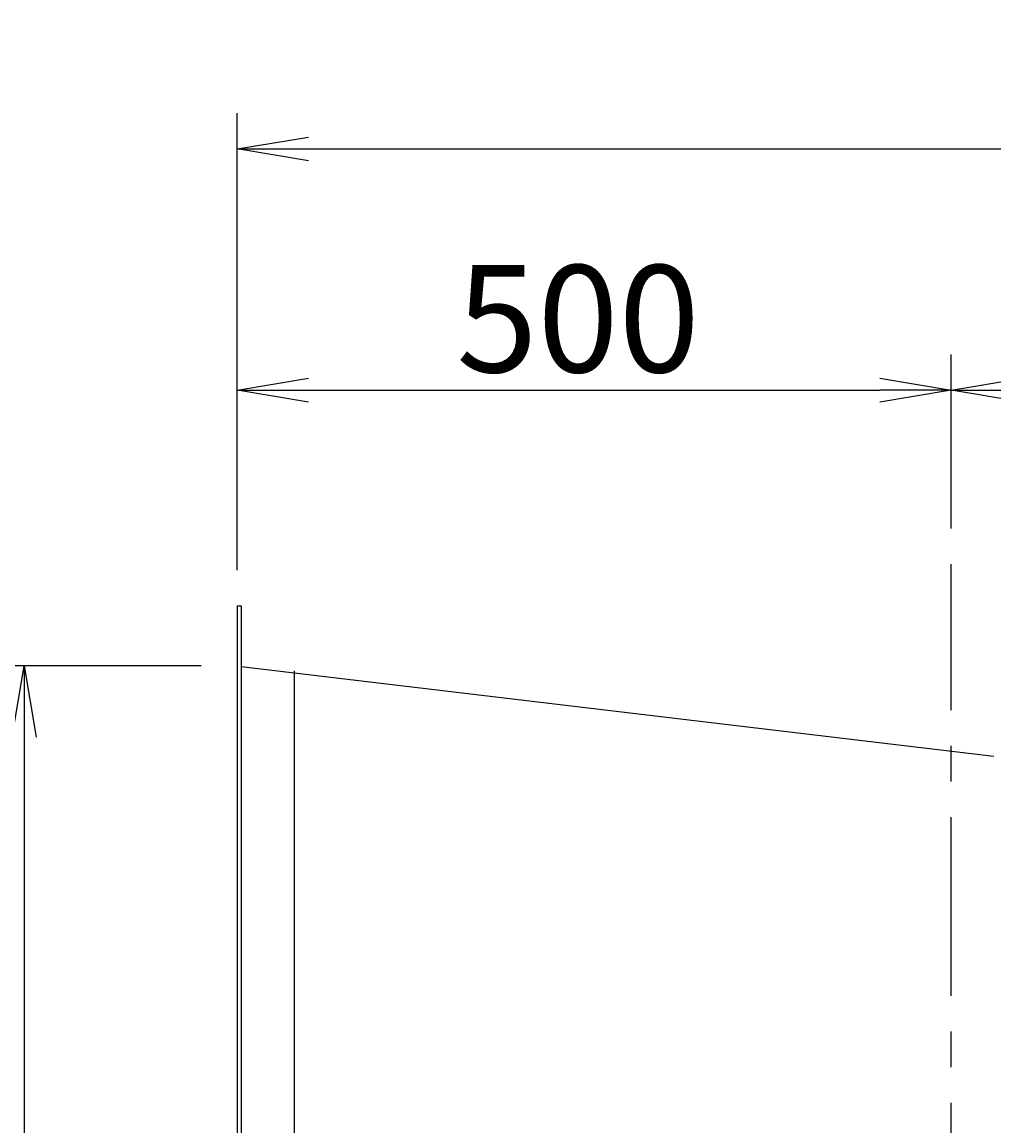
# Model space of a CAD drawing. Extents: x 0 to 5250, y 0 to 7375.
# Drawn here: x 1020 to 1701, y 2835 to 3607 of the extents above; entities that cross this region are included whole.
import ezdxf

# ---------------------------------------------------------------- set-up
doc = ezdxf.new("R2010")
doc.units = 0
doc.header["$LTSCALE"] = 100
doc.header["$MEASUREMENT"] = 0
doc.linetypes.add('CENTER', pattern=[2, 1.25, -0.25, 0.25, -0.25])
doc.layers.get('0').update_dxf_attribs({"linetype": 'CONTINUOUS'})
doc.layers.get('DEFPOINTS').update_dxf_attribs({"linetype": 'CONTINUOUS'})
for name, color, linetype in [('1', 4, 'CONTINUOUS'), ('2', 3, 'CENTER'), ('3', 2, 'CONTINUOUS')]:
    doc.layers.add(name, color=color, linetype=linetype)
doc.styles.get("Standard").update_dxf_attribs({"font": 'simplex.shx', "bigfont": 'extfont.shx'})
doc.dimstyles.new('IGA', dxfattribs={"dimscale": 2, "dimtxt": 3, "dimasz": 2, "dimexe": 1, "dimexo": 0.5, "dimgap": 1, "dimtad": 1, "dimdec": 3, "dimdsep": 46, "dimtxsty": 'STANDARD', "dimsah": 1, "dimcen": 0, "dimadec": 0, "dimazin": 0, "dimtp": 1, "dimtm": 1, "dimtfac": 10, "dimtdec": 3, "dimtofl": 0, "dimtmove": 2, "dimatfit": 3, "dimfxl": 1, "dimtolj": 1, "dimarcsym": 0})
doc.dimstyles.get("Standard").update_dxf_attribs({"dimtxt": 0.18, "dimasz": 0.18, "dimexe": 0.18, "dimexo": 0.0625, "dimgap": 0.09, "dimtad": 0, "dimtih": 1, "dimtoh": 1, "dimdec": 4, "dimzin": 0, "dimdsep": 46, "dimtxsty": 'STANDARD', "dimcen": 0.09, "dimadec": 0, "dimazin": 0, "dimtfac": 1, "dimtdec": 4, "dimtofl": 0, "dimtmove": 0, "dimatfit": 3, "dimfxl": 1, "dimtolj": 1, "dimtzin": 0, "dimarcsym": 0})

# ---------------------------------------------------------------- blocks, each defined once
blk = doc.blocks.new('_OPEN')
at = {"color": 0, "linetype": 'ByBlock'}
for p, q in [((-1, 0.167), (0, 0)), ((0, 0), (-1, -0.167)), ((0, 0), (-1, 0))]:
    blk.add_line(p, q, dxfattribs=at)
blk = doc.blocks.new('*D4')
at = {"linetype": 'ByBlock'}
for p, q in [((93.06, 1267.59), (-55.94, 1267.59)), ((-30.94, 1217.59), (-30.94, 587.59)), ((93.06, 537.59), (-55.94, 537.59))]:
    blk.add_line(p, q, dxfattribs=at)
at = {"layer": 'DEFPOINTS', "color": 0, "linetype": 'ByBlock'}
for p in [(118.06, 1267.59), (-30.94, 537.59), (118.06, 537.59)]:
    blk.add_point(p, dxfattribs=at)
at = {"linetype": 'ByBlock', "xscale": 50, "yscale": 50, "zscale": 50}
for p, rotation in [((-30.94, 1267.59), 90), ((-30.94, 537.59), 270)]:
    blk.add_blockref('_OPEN', p, dxfattribs=dict(at, rotation=rotation))
at = {"layer": '3'}
blk.add_text('730', height=75, rotation=90, dxfattribs=at).set_placement((-43.44, 806.16))
blk = doc.blocks.new('*D5')
at = {"linetype": 'ByBlock'}
for p, q in [((93.06, 1267.59), (-208.75, 1267.59)), ((-183.75, 1217.59), (-183.75, 558.59)), ((-29.2, 508.59), (-208.75, 508.59))]:
    blk.add_line(p, q, dxfattribs=at)
at = {"layer": 'DEFPOINTS', "color": 0, "linetype": 'ByBlock'}
for p in [(118.06, 1267.59), (-183.75, 508.59), (-4.2, 508.59)]:
    blk.add_point(p, dxfattribs=at)
at = {"linetype": 'ByBlock', "xscale": 50, "yscale": 50, "zscale": 50}
for p, rotation in [((-183.75, 1267.59), 90), ((-183.75, 508.59), 270)]:
    blk.add_blockref('_OPEN', p, dxfattribs=dict(at, rotation=rotation))
at = {"layer": '3'}
blk.add_text('759', height=75, rotation=90, dxfattribs=at).set_placement((-196.25, 793.45))
blk = doc.blocks.new('*D6')
at = {"linetype": 'ByBlock'}
for p, q in [((118.06, 1334.59), (118.06, 1485.57)), ((618.06, 1363.64), (618.06, 1485.57)), ((168.06, 1460.57), (568.06, 1460.57))]:
    blk.add_line(p, q, dxfattribs=at)
at = {"layer": 'DEFPOINTS', "color": 0, "linetype": 'ByBlock'}
for p in [(618.06, 1460.57), (618.06, 1338.64), (118.06, 1309.59)]:
    blk.add_point(p, dxfattribs=at)
at = {"linetype": 'ByBlock', "xscale": 50, "yscale": 50, "zscale": 50, "rotation": 180}
blk.add_blockref('_OPEN', (118.06, 1460.57), dxfattribs=at)
at = {"linetype": 'ByBlock', "xscale": 50, "yscale": 50, "zscale": 50}
blk.add_blockref('_OPEN', (618.06, 1460.57), dxfattribs=at)
at = {"layer": '3'}
blk.add_text('500', height=75, dxfattribs=at).set_placement((271.64, 1473.07))
blk = doc.blocks.new('*D21')
at = {"linetype": 'ByBlock'}
for p, q in [((118.06, 1334.59), (118.06, 1654.36)), ((1768.06, 88.59), (1768.06, 1654.36)), ((168.06, 1629.36), (1718.06, 1629.36))]:
    blk.add_line(p, q, dxfattribs=at)
at = {"layer": 'DEFPOINTS', "color": 0, "linetype": 'ByBlock'}
for p in [(1768.06, 1629.36), (118.06, 1309.59), (1768.06, 63.59)]:
    blk.add_point(p, dxfattribs=at)
at = {"linetype": 'ByBlock', "xscale": 50, "yscale": 50, "zscale": 50, "rotation": 180}
blk.add_blockref('_OPEN', (118.06, 1629.36), dxfattribs=at)
at = {"linetype": 'ByBlock', "xscale": 50, "yscale": 50, "zscale": 50}
blk.add_blockref('_OPEN', (1768.06, 1629.36), dxfattribs=at)
at = {"layer": '3'}
blk.add_text('1650', height=75, dxfattribs=at).set_placement((818.06, 1641.86))
blk = doc.blocks.new('*D28')
at = {"color": 0, "linetype": 'ByBlock'}
for p, q in [((1145.74, 3156.65), (621.63, 3156.65)), ((646.63, 1775.65), (646.63, 3106.65)), ((1195.74, 1725.65), (621.63, 1725.65))]:
    blk.add_line(p, q, dxfattribs=at)
at = {"layer": 'DEFPOINTS', "color": 0, "linetype": 'ByBlock'}
for p in [(646.63, 3156.65), (1170.74, 3156.65), (1220.74, 1725.65)]:
    blk.add_point(p, dxfattribs=at)
at = {"color": 0, "linetype": 'ByBlock', "xscale": 50, "yscale": 50, "zscale": 50}
for p, rotation in [((646.63, 3156.65), 90), ((646.63, 1725.65), 270)]:
    blk.add_blockref('_OPEN', p, dxfattribs=dict(at, rotation=rotation))
at = {"layer": '3', "color": 0}
blk.add_text('(1431)', height=75, rotation=90, dxfattribs=at).set_placement((589.48, 2275.08))
blk = doc.blocks.new('*D33')
at = {"layer": '3', "color": 0, "lineweight": -2}
for p, q in [((1670.74, 3252.7), (1670.74, 3374.63)), ((2265.74, 2475.65), (2265.74, 3374.63)), ((1720.74, 3349.63), (2215.74, 3349.63))]:
    blk.add_line(p, q, dxfattribs=at)
at = {"layer": 'DEFPOINTS', "color": 0}
for p in [(2265.74, 3349.63), (1670.74, 3227.7), (2265.74, 2450.65)]:
    blk.add_point(p, dxfattribs=at)
at = {"layer": '3', "color": 0, "lineweight": -2, "xscale": 50, "yscale": 50, "zscale": 50, "rotation": 180}
blk.add_blockref('_OPEN', (1670.74, 3349.63), dxfattribs=at)
at = {"layer": '3', "color": 0, "lineweight": -2, "xscale": 50, "yscale": 50, "zscale": 50}
blk.add_blockref('_OPEN', (2265.74, 3349.63), dxfattribs=at)
at = {"layer": '3', "color": 0, "insert": (1968.24, 3412.13), "char_height": 75, "attachment_point": 5}
blk.add_mtext('\\A1;595', dxfattribs=at)

msp = doc.modelspace()

# ---------------------------------------------------------------- linework, layer by layer
at = {"layer": '1'}
for p, q in [((1170.73902, 3198.64845), (1173.73902, 3198.64845)), ((1170.73902, 3198.64845), (1170.73902, 2384.64845)), ((1170.73902, 3198.64845), (1173.73902, 3198.64845)), ((1173.73902, 3198.64845), (1173.73902, 2384.64845)), ((1173.73902, 3156.28994), (1700.64826, 3093.32259)), ((1210.73902, 3153.19922), (1210.73902, 2426.64845))]:
    msp.add_line(p, q, dxfattribs=at)
at = {"layer": '2'}
msp.add_line((1670.73902, 1725.64845), (1670.73902, 3227.69973), dxfattribs=at)

# ---------------------------------------------------------------- dimensions: what is measured, and where the dimension line sits
at = {"layer": '3'}
for base, p2, picture, middle in [((2820.73902, 3518.41447), (2820.73902, 1952.64845), '*D21', (1995.73902, 3568.41447)), ((1670.73902, 3349.62898), (1670.73902, 3227.69973), '*D6', (1420.73902, 3399.62898))]:
    dim = msp.add_linear_dim(base=base, p1=(1170.73902, 3198.64845), p2=p2, dimstyle='Standard', override={"dimscale": 25}, dxfattribs=at)
    dim.commit()
    dim.dimension.update_dxf_attribs({"geometry": picture, "text_midpoint": middle, "insert": (1052.67467, 1889.05497)})
dim = msp.add_linear_dim(base=(2265.73902, 3349.62898), p1=(1670.73902, 3227.69973), p2=(2265.73902, 2450.64845), dimstyle='IGA', override={"dimscale": 25, "dimexo": 1, "dimdec": 4, "dimblk1": 'OPEN', "dimblk2": 'OPEN', "dimtdec": 4, "dimtofl": 1, "dimtmove": 0, "dimldrblk": 'OPEN', "dimtzin": 0}, dxfattribs=at)
dim.commit()
dim.dimension.update_dxf_attribs({"geometry": '*D33', "text_midpoint": (1968.23902, 3412.12898)})
dim = msp.add_linear_dim(base=(646.62646, 3156.64845), p1=(1220.73902, 1725.64845), p2=(1170.73902, 3156.64845), angle=90, dimstyle='Standard', override={"dimscale": 25, "dimexo": 1, "dimdec": 0, "dimpost": '(<>)', "dimtofl": 1}, dxfattribs=at)
dim.commit()
dim.dimension.update_dxf_attribs({"geometry": '*D28', "text_midpoint": (564.48361, 2441.14845)})
for base, p2, picture, middle in [((868.92287, 2397.64845), (1048.47318, 2397.64845), '*D5', (818.92287, 2777.14845)), ((1021.73164, 2426.64845), (1170.73902, 2426.64845), '*D4', (971.73164, 2791.64845))]:
    dim = msp.add_linear_dim(base=base, p1=(1170.73902, 3156.64845), p2=p2, angle=90, dimstyle='Standard', override={"dimscale": 25}, dxfattribs=at)
    dim.commit()
    dim.dimension.update_dxf_attribs({"geometry": picture, "text_midpoint": middle, "insert": (1052.67467, 1889.05497)})

doc.saveas('drawing.dxf')
